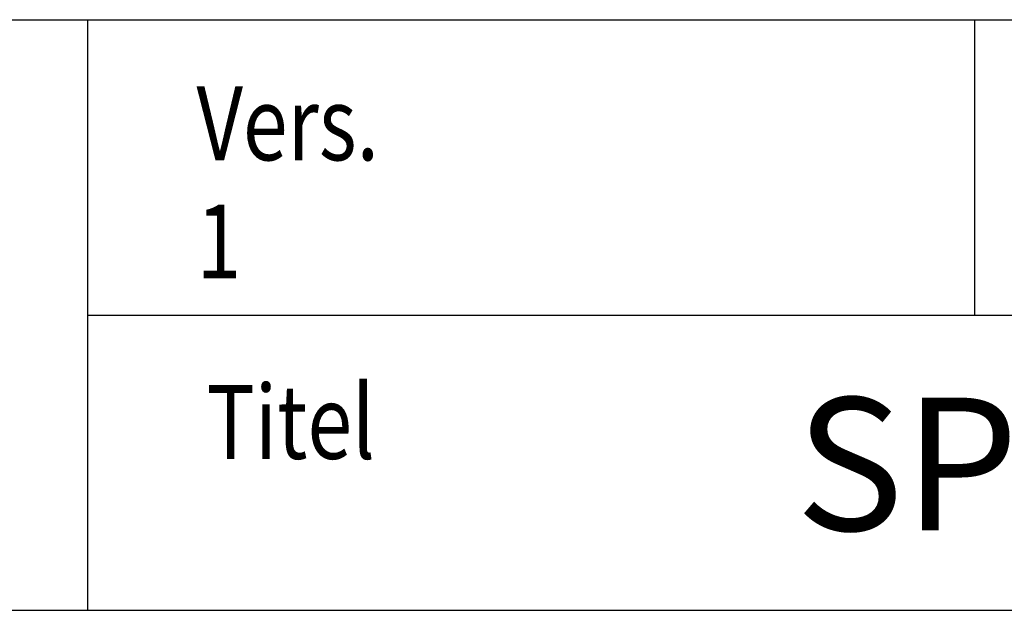
# Model space of a CAD drawing. Extents: x 0 to 1050, y 0 to 742.
# Drawn here: x 732 to 815, y 25 to 75 of the extents above; entities that cross this region are included whole.
import ezdxf
from ezdxf.enums import TextEntityAlignment as Align

# ---------------------------------------------------------------- set-up
doc = ezdxf.new("R2010")
doc.units = 0
for name, color, linetype in [('FRAME050', 6, 'CONTINUOUS'), ('Mått spec', 6, 'CONTINUOUS'), ('SVETEXT', 6, 'CONTINUOUS')]:
    doc.layers.add(name, color=color, linetype=linetype)
doc.styles.add('ROMANS', font='romans', dxfattribs={"width": 0.8})

# ---------------------------------------------------------------- blocks, each defined once
blk = doc.blocks.new('rithuvud_3')
at = {"layer": 'FRAME050', "color": 5}
for p, q in [((0, 0), (170, 0)), ((55, -20), (55, 0)), ((85, -10), (85, 0)), ((55, -10), (170, -10)), ((-0.814, -20), (170, -20))]:
    blk.add_line(p, q, dxfattribs=at)
at = {"layer": 'SVETEXT', "color": 7, "style": 'ROMANS', "width": 0.8}
for s, p in [('Vers.', (58.672, -3.511)), ('Titel', (59.01, -13.622))]:
    blk.add_text(s, height=2.5, dxfattribs=at).set_placement(p, align=Align.MIDDLE_LEFT)
at = {"layer": 'SVETEXT', "style": 'ROMANS', "width": 0.8, "flags": 8}
blk.add_attdef('DRAWING_NUMBER', text='', height=3.5, dxfattribs=at).set_placement((134.165, -6.591), align=Align.MIDDLE)
for tag, p in [('DATE', (58.672, -7.511)), ('SCALE', (88.672, -7.511))]:
    blk.add_attdef(tag, text='', height=2.5, dxfattribs=at).set_placement(p, align=Align.MIDDLE_LEFT)
at = {"layer": 'SVETEXT', "style": 'ROMANS', "flags": 8}
blk.add_attdef('TITLE1', text='', height=4.5, dxfattribs=at).set_placement((109.172, -15.63), align=Align.MIDDLE)

msp = doc.modelspace()

# ---------------------------------------------------------------- linework, layer by layer
at = {"layer": 'FRAME050', "color": 5}
msp.add_line((25, 25), (1025, 25), dxfattribs=at)

# ---------------------------------------------------------------- block references
at = {"layer": 'Mått spec'}
ref = msp.add_blockref('rithuvud_3', (600, 75), dxfattribs=dict(at, xscale=2.5, yscale=2.5, zscale=2.5))
ref.add_attrib('TITLE1', 'SP 56500 / SP 956500', dxfattribs={"layer": 'SVETEXT', "height": 11.25, "style": 'ROMANS'}).set_placement((872.931, 35.926), align=Align.MIDDLE)
ref.add_attrib('DATE', '1', dxfattribs={"layer": 'SVETEXT', "height": 6.25, "style": 'ROMANS', "width": 0.8}).set_placement((746.681, 56.224), align=Align.MIDDLE_LEFT)

doc.saveas('drawing.dxf')
